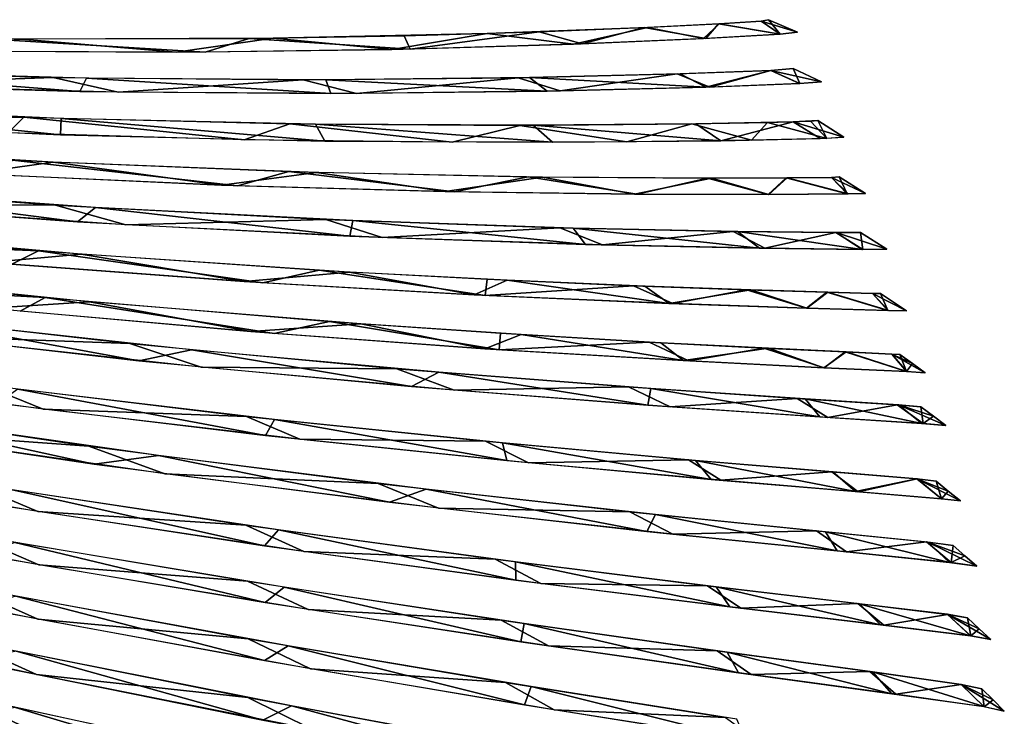
# Model space of a CAD drawing. Units: millimetres. Extents: x -482 to 139, y -1005 to 7.
# Drawn here: x 44 to 133, y -172 to -110 of the extents above; entities that cross this region are included whole.
import ezdxf

# ---------------------------------------------------------------- set-up
doc = ezdxf.new("R2010")
doc.units = ezdxf.units.MM
doc.header["$LTSCALE"] = 65.185185
for name, color, linetype in [('168', 7, 'CONTINUOUS'), ('169', 7, 'CONTINUOUS'), ('170', 7, 'CONTINUOUS'), ('171', 7, 'CONTINUOUS'), ('172', 7, 'CONTINUOUS'), ('270', 7, 'CONTINUOUS'), ('271', 7, 'CONTINUOUS'), ('272', 7, 'CONTINUOUS'), ('273', 7, 'CONTINUOUS'), ('274', 7, 'CONTINUOUS'), ('275', 7, 'CONTINUOUS'), ('276', 7, 'CONTINUOUS'), ('277', 7, 'CONTINUOUS'), ('278', 7, 'CONTINUOUS'), ('279', 7, 'CONTINUOUS'), ('280', 7, 'CONTINUOUS'), ('303', 7, 'CONTINUOUS'), ('304', 7, 'CONTINUOUS'), ('305', 7, 'CONTINUOUS'), ('306', 7, 'CONTINUOUS'), ('307', 7, 'CONTINUOUS'), ('308', 7, 'CONTINUOUS'), ('309', 7, 'CONTINUOUS'), ('310', 7, 'CONTINUOUS'), ('311', 7, 'CONTINUOUS'), ('312', 7, 'CONTINUOUS'), ('313', 7, 'CONTINUOUS'), ('82', 7, 'CONTINUOUS'), ('83', 7, 'CONTINUOUS'), ('84', 7, 'CONTINUOUS'), ('85', 7, 'CONTINUOUS'), ('86', 7, 'CONTINUOUS')]:
    doc.layers.add(name, color=color, linetype=linetype)

msp = doc.modelspace()

# ---------------------------------------------------------------- linework, layer by layer
at = {"layer": '168', "linetype": 'CONTINUOUS'}
msp.add_3dface([(46.004, -176.814, -180.443), (18.908, -170.107, -192.739), (39.964, -177.168, -186.779), (46.004, -176.814, -180.443)], dxfattribs=at)
at = {"layer": '169', "linetype": 'CONTINUOUS'}
for points in [[(65.817, -177.817, -166.817), (43.869, -171.27, -178.393), (39.244, -171.993, -183.886), (65.817, -177.817, -166.817)], [(68.78, -176.639, -161.162), (43.869, -171.27, -178.393), (65.817, -177.817, -166.817), (68.78, -176.639, -161.162)]]:
    msp.add_3dface(points, dxfattribs=at)
at = {"layer": '170', "linetype": 'CONTINUOUS'}
for points in [[(66.063, -172.387, -163.504), (43.939, -166.222, -175.067), (39.891, -167.098, -180.28), (66.063, -172.387, -163.504)], [(68.626, -171.129, -158.137), (43.939, -166.222, -175.067), (66.063, -172.387, -163.504), (68.626, -171.129, -158.137)], [(89.763, -176.823, -140.37), (68.626, -171.129, -158.137), (66.063, -172.387, -163.504), (89.763, -176.823, -140.37)], [(90.683, -175.21, -135.571), (68.626, -171.129, -158.137), (89.763, -176.823, -140.37), (90.683, -175.21, -135.571)]]:
    msp.add_3dface(points, dxfattribs=at)
at = {"layer": '171', "linetype": 'CONTINUOUS'}
for points in [[(66.193, -167.066, -160.215), (43.898, -161.283, -171.754), (40.42, -162.289, -176.694), (66.193, -167.066, -160.215)], [(68.319, -165.735, -155.165), (43.898, -161.283, -171.754), (66.193, -167.066, -160.215), (68.319, -165.735, -155.165)], [(89.515, -171.032, -137.517), (68.319, -165.735, -155.165), (66.193, -167.066, -160.215), (89.515, -171.032, -137.517)], [(90.112, -169.398, -133.046), (68.319, -165.735, -155.165), (89.515, -171.032, -137.517), (90.112, -169.398, -133.046)], [(109.372, -174.195, -108.375), (90.112, -169.398, -133.046), (89.515, -171.032, -137.517), (109.372, -174.195, -108.375)], [(108.564, -172.316, -105.198), (90.112, -169.398, -133.046), (109.372, -174.195, -108.375), (108.564, -172.316, -105.198)]]:
    msp.add_3dface(points, dxfattribs=at)
at = {"layer": '172', "linetype": 'CONTINUOUS'}
for points in [[(66.258, -161.862, -156.913), (43.811, -156.465, -168.423), (40.897, -157.581, -173.096), (66.258, -161.862, -156.913)], [(67.955, -160.473, -152.17), (43.811, -156.465, -168.423), (66.258, -161.862, -156.913), (67.955, -160.473, -152.17)], [(89.189, -165.377, -134.647), (67.955, -160.473, -152.17), (66.258, -161.862, -156.913), (89.189, -165.377, -134.647)], [(89.473, -163.732, -130.492), (67.955, -160.473, -152.17), (89.189, -165.377, -134.647), (89.473, -163.732, -130.492)], [(108.701, -168.148, -106.088), (89.473, -163.732, -130.492), (89.189, -165.377, -134.647), (108.701, -168.148, -106.088)], [(107.695, -166.303, -103.174), (89.473, -163.732, -130.492), (108.701, -168.148, -106.088), (107.695, -166.303, -103.174)], [(120.703, -168.074, -72.726), (107.695, -166.303, -103.174), (122.456, -170.027, -74.277), (120.703, -168.074, -72.726)], [(122.456, -170.027, -74.277), (107.695, -166.303, -103.174), (108.701, -168.148, -106.088), (122.456, -170.027, -74.277)], [(128.664, -169.191, -38.194), (120.703, -168.074, -72.726), (130.685, -171.189, -38.623), (128.664, -169.191, -38.194)], [(130.685, -171.189, -38.623), (120.703, -168.074, -72.726), (122.456, -170.027, -74.277), (130.685, -171.189, -38.623)], [(130.514, -169.582, 0.005), (128.664, -169.191, -38.194), (131.524, -170.584, 0.002), (130.514, -169.582, 0.005)], [(131.524, -170.584, 0.002), (128.664, -169.191, -38.194), (132.535, -171.587, 0), (131.524, -170.584, 0.002)], [(132.535, -171.587, 0), (128.664, -169.191, -38.194), (130.685, -171.189, -38.623), (132.535, -171.587, 0)]]:
    msp.add_3dface(points, dxfattribs=at)
at = {"layer": '270', "linetype": 'CONTINUOUS'}
for points in [[(45.874, -153.702, 167.103), (19.57, -149.285, 178.21), (39.839, -151.152, 167.036), (45.874, -153.702, 167.103)], [(64.537, -154.917, 151.549), (45.874, -153.702, 167.103), (39.839, -151.152, 167.036), (64.537, -154.917, 151.549)], [(69.726, -157.273, 150.774), (45.874, -153.702, 167.103), (64.537, -154.917, 151.549), (69.726, -157.273, 150.774)], [(86.881, -157.97, 130.155), (69.726, -157.273, 150.774), (64.537, -154.917, 151.549), (86.881, -157.97, 130.155)], [(90.99, -160.142, 129.103), (69.726, -157.273, 150.774), (86.881, -157.97, 130.155), (90.99, -160.142, 129.103)], [(105.931, -160.347, 102.613), (90.99, -160.142, 129.103), (86.881, -157.97, 130.155), (105.931, -160.347, 102.613)], [(108.92, -162.369, 101.98), (90.99, -160.142, 129.103), (105.931, -160.347, 102.613), (108.92, -162.369, 101.98)], [(119.39, -161.943, 71.82), (108.92, -162.369, 101.98), (105.931, -160.347, 102.613), (119.39, -161.943, 71.82)], [(121.719, -163.889, 71.785), (108.92, -162.369, 101.98), (119.39, -161.943, 71.82), (121.719, -163.889, 71.785)], [(127.428, -162.916, 37.336), (121.719, -163.889, 71.785), (119.39, -161.943, 71.82), (127.428, -162.916, 37.336)], [(129.522, -164.841, 37.638), (121.719, -163.889, 71.785), (127.428, -162.916, 37.336), (129.522, -164.841, 37.638)], [(129.237, -163.24, -0.005), (129.522, -164.841, 37.638), (127.428, -162.916, 37.336), (129.237, -163.24, -0.005)], [(130.275, -164.205, -0.002), (129.522, -164.841, 37.638), (129.237, -163.24, -0.005), (130.275, -164.205, -0.002)], [(131.312, -165.171, 0), (129.522, -164.841, 37.638), (130.275, -164.205, -0.002), (131.312, -165.171, 0)]]:
    msp.add_3dface(points, dxfattribs=at)
at = {"layer": '271', "linetype": 'CONTINUOUS'}
for points in [[(50.462, -147.846, 157.843), (29.678, -146.347, 171.235), (21.806, -143.592, 170.846), (50.462, -147.846, 157.843)], [(57.253, -150.318, 156.847), (29.678, -146.347, 171.235), (50.462, -147.846, 157.843), (57.253, -150.318, 156.847)], [(76.385, -151.173, 137.908), (57.253, -150.318, 156.847), (50.462, -147.846, 157.843), (76.385, -151.173, 137.908)], [(81.802, -153.394, 136.174), (57.253, -150.318, 156.847), (76.385, -151.173, 137.908), (81.802, -153.394, 136.174)], [(98.953, -153.713, 110.53), (81.802, -153.394, 136.174), (76.385, -151.173, 137.908), (98.953, -153.713, 110.53)], [(102.818, -155.727, 108.969), (81.802, -153.394, 136.174), (98.953, -153.713, 110.53), (102.818, -155.727, 108.969)], [(115.688, -155.43, 77.508), (102.818, -155.727, 108.969), (98.953, -153.713, 110.53), (115.688, -155.43, 77.508)], [(118.393, -157.32, 76.793), (102.818, -155.727, 108.969), (115.688, -155.43, 77.508), (118.393, -157.32, 76.793)], [(125.549, -156.425, 40.607), (118.393, -157.32, 76.793), (115.688, -155.43, 77.508), (125.549, -156.425, 40.607)], [(127.769, -158.272, 40.542), (118.393, -157.32, 76.793), (125.549, -156.425, 40.607), (127.769, -158.272, 40.542)], [(127.941, -156.753, -0.005), (127.769, -158.272, 40.542), (125.549, -156.425, 40.607), (127.941, -156.753, -0.005)], [(129.008, -157.676, -0.002), (127.769, -158.272, 40.542), (127.941, -156.753, -0.005), (129.008, -157.676, -0.002)], [(130.075, -158.6, 0), (127.769, -158.272, 40.542), (129.008, -157.676, -0.002), (130.075, -158.6, 0)]]:
    msp.add_3dface(points, dxfattribs=at)
at = {"layer": '272', "linetype": 'CONTINUOUS'}
for points in [[(46.349, -144.516, 159.987), (20.924, -141.053, 170.717), (40.875, -142.318, 159.564), (46.349, -144.516, 159.987)], [(64.596, -145.172, 144.608), (46.349, -144.516, 159.987), (40.875, -142.318, 159.564), (64.596, -145.172, 144.608)], [(69.378, -147.225, 144.26), (46.349, -144.516, 159.987), (64.596, -145.172, 144.608), (69.378, -147.225, 144.26)], [(86.006, -147.399, 124.059), (69.378, -147.225, 144.26), (64.596, -145.172, 144.608), (86.006, -147.399, 124.059)], [(89.868, -149.322, 123.448), (69.378, -147.225, 144.26), (86.006, -147.399, 124.059), (89.868, -149.322, 123.448)], [(104.209, -149.065, 97.726), (89.868, -149.322, 123.448), (86.006, -147.399, 124.059), (104.209, -149.065, 97.726)], [(107.114, -150.888, 97.457), (89.868, -149.322, 123.448), (104.209, -149.065, 97.726), (107.114, -150.888, 97.457)], [(117.06, -150.144, 68.322), (107.114, -150.888, 97.457), (104.209, -149.065, 97.726), (117.06, -150.144, 68.322)], [(119.418, -151.92, 68.535), (107.114, -150.888, 97.457), (117.06, -150.144, 68.322), (119.418, -151.92, 68.535)], [(124.71, -150.781, 35.473), (119.418, -151.92, 68.535), (117.06, -150.144, 68.322), (124.71, -150.781, 35.473)], [(126.896, -152.548, 35.895), (119.418, -151.92, 68.535), (124.71, -150.781, 35.473), (126.896, -152.548, 35.895)], [(126.416, -150.98, -0.005), (126.896, -152.548, 35.895), (124.71, -150.781, 35.473), (126.416, -150.98, -0.005)], [(127.507, -151.867, -0.002), (126.896, -152.548, 35.895), (126.416, -150.98, -0.005), (127.507, -151.867, -0.002)], [(128.599, -152.754, 0), (126.896, -152.548, 35.895), (127.507, -151.867, -0.002), (128.599, -152.754, 0)]]:
    msp.add_3dface(points, dxfattribs=at)
at = {"layer": '273', "linetype": 'CONTINUOUS'}
for points in [[(54.125, -138.643, 148.655), (34.866, -137.944, 162.163), (27.38, -135.6, 161.858), (54.125, -138.643, 148.655)], [(60.534, -140.751, 147.766), (34.866, -137.944, 162.163), (54.125, -138.643, 148.655), (60.534, -140.751, 147.766)], [(78.063, -140.898, 129.25), (60.534, -140.751, 147.766), (54.125, -138.643, 148.655), (78.063, -140.898, 129.25)], [(83.207, -142.818, 127.75), (60.534, -140.751, 147.766), (78.063, -140.898, 129.25), (83.207, -142.818, 127.75)], [(98.827, -142.53, 103.052), (83.207, -142.818, 127.75), (78.063, -140.898, 129.25), (98.827, -142.53, 103.052)], [(102.584, -144.309, 101.733), (83.207, -142.818, 127.75), (98.827, -142.53, 103.052), (102.584, -144.309, 101.733)], [(113.96, -143.561, 72.241), (102.584, -144.309, 101.733), (98.827, -142.53, 103.052), (113.96, -143.561, 72.241)], [(116.709, -145.264, 71.66), (102.584, -144.309, 101.733), (113.96, -143.561, 72.241), (116.709, -145.264, 71.66)], [(122.932, -144.136, 37.713), (116.709, -145.264, 71.66), (113.96, -143.561, 72.241), (122.932, -144.136, 37.713)], [(125.249, -145.815, 37.716), (116.709, -145.264, 71.66), (122.932, -144.136, 37.713), (125.249, -145.815, 37.716)], [(125.054, -144.309, -0.005), (125.249, -145.815, 37.716), (122.932, -144.136, 37.713), (125.054, -144.309, -0.005)], [(126.176, -145.148, -0.002), (125.249, -145.815, 37.716), (125.054, -144.309, -0.005), (126.176, -145.148, -0.002)], [(127.299, -145.989, 0), (125.249, -145.815, 37.716), (126.176, -145.148, -0.002), (127.299, -145.989, 0)]]:
    msp.add_3dface(points, dxfattribs=at)
at = {"layer": '274', "linetype": 'CONTINUOUS'}
for points in [[(46.542, -134.525, 149.482), (19.099, -133.027, 164.071), (18.221, -131.524, 161.091), (46.542, -134.525, 149.482)], [(44.293, -135.739, 154.039), (19.099, -133.027, 164.071), (46.542, -134.525, 149.482), (44.293, -135.739, 154.039)], [(67.056, -137.744, 139.068), (44.293, -135.739, 154.039), (46.542, -134.525, 149.482), (67.056, -137.744, 139.068)], [(72.041, -136.671, 131.121), (67.056, -137.744, 139.068), (46.542, -134.525, 149.482), (72.041, -136.671, 131.121)], [(87.228, -139.193, 119.155), (67.056, -137.744, 139.068), (72.041, -136.671, 131.121), (87.228, -139.193, 119.155)], [(87.347, -137.724, 114.839), (87.228, -139.193, 119.155), (72.041, -136.671, 131.121), (87.347, -137.724, 114.839)], [(100.699, -138.512, 95.302), (87.228, -139.193, 119.155), (87.347, -137.724, 114.839), (100.699, -138.512, 95.302)], [(104.25, -140.199, 94.125), (87.228, -139.193, 119.155), (100.699, -138.512, 95.302), (104.25, -140.199, 94.125)], [(110.965, -139.043, 74.031), (104.25, -140.199, 94.125), (100.699, -138.512, 95.302), (110.965, -139.043, 74.031)], [(116.384, -140.811, 66.219), (104.25, -140.199, 94.125), (110.965, -139.043, 74.031), (116.384, -140.811, 66.219)], [(118.269, -139.389, 51.012), (116.384, -140.811, 66.219), (110.965, -139.043, 74.031), (118.269, -139.389, 51.012)], [(123.76, -141.158, 34.697), (116.384, -140.811, 66.219), (118.269, -139.389, 51.012), (123.76, -141.158, 34.697)], [(122.457, -139.584, 26.143), (123.76, -141.158, 34.697), (118.269, -139.389, 51.012), (122.457, -139.584, 26.143)], [(123.174, -139.63, -0.005), (123.76, -141.158, 34.697), (122.457, -139.584, 26.143), (123.174, -139.63, -0.005)], [(124.313, -140.443, -0.002), (123.76, -141.158, 34.697), (123.174, -139.63, -0.005), (124.313, -140.443, -0.002)], [(125.452, -141.256, 0), (123.76, -141.158, 34.697), (124.313, -140.443, -0.002), (125.452, -141.256, 0)]]:
    msp.add_3dface(points, dxfattribs=at)
at = {"layer": '275', "linetype": 'CONTINUOUS'}
for points in [[(45.937, -130.333, 146.218), (18.583, -129.207, 160.593), (17.985, -127.775, 157.515), (45.937, -130.333, 146.218)], [(43.537, -131.536, 150.862), (18.583, -129.207, 160.593), (45.937, -130.333, 146.218), (43.537, -131.536, 150.862)], [(66.063, -133.191, 136.242), (43.537, -131.536, 150.862), (45.937, -130.333, 146.218), (66.063, -133.191, 136.242)], [(71.091, -132.077, 128.27), (66.063, -133.191, 136.242), (45.937, -130.333, 146.218), (71.091, -132.077, 128.27)], [(85.99, -134.322, 116.77), (66.063, -133.191, 136.242), (71.091, -132.077, 128.27), (85.99, -134.322, 116.77)], [(86.161, -132.885, 112.356), (85.99, -134.322, 116.77), (71.091, -132.077, 128.27), (86.161, -132.885, 112.356)], [(99.299, -133.455, 93.265), (85.99, -134.322, 116.77), (86.161, -132.885, 112.356), (99.299, -133.455, 93.265)], [(102.804, -135.054, 92.264), (85.99, -134.322, 116.77), (99.299, -133.455, 93.265), (102.804, -135.054, 92.264)], [(109.415, -133.815, 72.438), (102.804, -135.054, 92.264), (99.299, -133.455, 93.265), (109.415, -133.815, 72.438)], [(114.797, -135.463, 64.9), (102.804, -135.054, 92.264), (109.415, -133.815, 72.438), (114.797, -135.463, 64.9)], [(116.609, -134.034, 49.897), (114.797, -135.463, 64.9), (109.415, -133.815, 72.438), (116.609, -134.034, 49.897)], [(122.082, -135.674, 34.003), (114.797, -135.463, 64.9), (116.609, -134.034, 49.897), (122.082, -135.674, 34.003)], [(120.73, -134.145, 25.569), (122.082, -135.674, 34.003), (116.609, -134.034, 49.897), (120.73, -134.145, 25.569)], [(121.435, -134.161, -0.005), (122.082, -135.674, 34.003), (120.73, -134.145, 25.569), (121.435, -134.161, -0.005)], [(123.755, -135.72, 0), (122.082, -135.674, 34.003), (121.435, -134.161, -0.005), (123.755, -135.72, 0)]]:
    msp.add_3dface(points, dxfattribs=at)
at = {"layer": '276', "linetype": 'CONTINUOUS'}
for points in [[(47.468, -126.235, 141.757), (27.586, -126.168, 154.16), (20.771, -124.237, 153.092), (47.468, -126.235, 141.757)], [(53.763, -128.005, 141.42), (27.586, -126.168, 154.16), (47.468, -126.235, 141.757), (53.763, -128.005, 141.42)], [(71.703, -127.522, 123.971), (53.763, -128.005, 141.42), (47.468, -126.235, 141.757), (71.703, -127.522, 123.971)], [(76.755, -129.146, 122.989), (53.763, -128.005, 141.42), (71.703, -127.522, 123.971), (76.755, -129.146, 122.989)], [(92.683, -128.257, 99.462), (76.755, -129.146, 122.989), (71.703, -127.522, 123.971), (92.683, -128.257, 99.462)], [(96.509, -129.795, 98.435), (76.755, -129.146, 122.989), (92.683, -128.257, 99.462), (96.509, -129.795, 98.435)], [(108.228, -128.59, 69.828), (96.509, -129.795, 98.435), (92.683, -128.257, 99.462), (108.228, -128.59, 69.828)], [(111.064, -130.092, 69.425), (96.509, -129.795, 98.435), (108.228, -128.59, 69.828), (111.064, -130.092, 69.425)], [(117.438, -128.703, 36.443), (111.064, -130.092, 69.425), (108.228, -128.59, 69.828), (117.438, -128.703, 36.443)], [(119.855, -130.199, 36.555), (111.064, -130.092, 69.425), (117.438, -128.703, 36.443), (119.855, -130.199, 36.555)], [(119.652, -128.697, -0.005), (119.855, -130.199, 36.555), (117.438, -128.703, 36.443), (119.652, -128.697, -0.005)], [(122.007, -130.197, 0), (119.855, -130.199, 36.555), (119.652, -128.697, -0.005), (122.007, -130.197, 0)]]:
    msp.add_3dface(points, dxfattribs=at)
at = {"layer": '277', "linetype": 'CONTINUOUS'}
for points in [[(63.772, -124.5, 130.642), (41.694, -123.507, 144.552), (43.612, -122.213, 140.206), (63.772, -124.5, 130.642)], [(68.369, -123.23, 123.14), (63.772, -124.5, 130.642), (43.612, -122.213, 140.206), (68.369, -123.23, 123.14)], [(83.228, -125.036, 112.046), (63.772, -124.5, 130.642), (68.369, -123.23, 123.14), (83.228, -125.036, 112.046)], [(89.827, -123.697, 99.215), (83.228, -125.036, 112.046), (68.369, -123.23, 123.14), (89.827, -123.697, 99.215)], [(99.617, -125.255, 88.617), (83.228, -125.036, 112.046), (89.827, -123.697, 99.215), (99.617, -125.255, 88.617)], [(105.911, -123.809, 69.715), (99.617, -125.255, 88.617), (89.827, -123.697, 99.215), (105.911, -123.809, 69.715)], [(111.352, -125.282, 62.296), (99.617, -125.255, 88.617), (105.911, -123.809, 69.715), (111.352, -125.282, 62.296)], [(112.984, -123.788, 48.005), (111.352, -125.282, 62.296), (105.911, -123.809, 69.715), (112.984, -123.788, 48.005)], [(118.458, -125.237, 32.631), (111.352, -125.282, 62.296), (112.984, -123.788, 48.005), (118.458, -125.237, 32.631)], [(117.03, -123.747, 24.608), (118.458, -125.237, 32.631), (112.984, -123.788, 48.005), (117.03, -123.747, 24.608)], [(117.734, -123.704, -0.005), (118.458, -125.237, 32.631), (117.03, -123.747, 24.608), (117.734, -123.704, -0.005)], [(120.096, -125.184, 0), (118.458, -125.237, 32.631), (117.734, -123.704, -0.005), (120.096, -125.184, 0)]]:
    msp.add_3dface(points, dxfattribs=at)
at = {"layer": '278', "linetype": 'CONTINUOUS'}
for points in [[(44.613, -118.342, 136.042), (19.74, -118.601, 149.312), (18.1, -117.059, 146.544), (44.613, -118.342, 136.042)], [(43.218, -119.76, 140.118), (19.74, -118.601, 149.312), (44.613, -118.342, 136.042), (43.218, -119.76, 140.118)], [(64.378, -120.378, 126.379), (43.218, -119.76, 140.118), (44.613, -118.342, 136.042), (64.378, -120.378, 126.379)], [(68.464, -118.953, 119.255), (64.378, -120.378, 126.379), (44.613, -118.342, 136.042), (68.464, -118.953, 119.255)], [(83.023, -120.601, 108.179), (64.378, -120.378, 126.379), (68.464, -118.953, 119.255), (83.023, -120.601, 108.179)], [(89.105, -119.085, 95.909), (83.023, -120.601, 108.179), (68.464, -118.953, 119.255), (89.105, -119.085, 95.909)], [(98.688, -120.566, 85.398), (83.023, -120.601, 108.179), (89.105, -119.085, 95.909), (98.688, -120.566, 85.398)], [(104.524, -118.951, 67.301), (98.688, -120.566, 85.398), (89.105, -119.085, 95.909), (104.524, -118.951, 67.301)], [(109.863, -120.413, 59.953), (98.688, -120.566, 85.398), (104.524, -118.951, 67.301), (109.863, -120.413, 59.953)], [(111.291, -118.819, 46.308), (109.863, -120.413, 59.953), (104.524, -118.951, 67.301), (111.291, -118.819, 46.308)], [(116.611, -120.252, 31.346), (109.863, -120.413, 59.953), (111.291, -118.819, 46.308), (116.611, -120.252, 31.346)], [(115.153, -118.707, 23.716), (116.611, -120.252, 31.346), (111.291, -118.819, 46.308), (115.153, -118.707, 23.716)], [(115.813, -118.637, -0.004), (116.611, -120.252, 31.346), (115.153, -118.707, 23.716), (115.813, -118.637, -0.004)], [(118.146, -120.155, 0), (116.611, -120.252, 31.346), (115.813, -118.637, -0.004), (118.146, -120.155, 0)]]:
    msp.add_3dface(points, dxfattribs=at)
at = {"layer": '279', "linetype": 'CONTINUOUS'}
for points in [[(47.236, -114.801, 130.697), (28.696, -115.464, 142.79), (22.404, -114.034, 141.508), (47.236, -114.801, 130.697)], [(103.198, -114.472, 63.956), (92.707, -116, 90.644), (88.955, -114.822, 91.275), (103.198, -114.472, 63.956)], [(106.127, -115.651, 63.793), (92.707, -116, 90.644), (103.198, -114.472, 63.956), (106.127, -115.651, 63.793)], [(111.603, -114.153, 33.304), (106.127, -115.651, 63.793), (103.198, -114.472, 63.956), (111.603, -114.153, 33.304)], [(114.19, -115.339, 33.497), (106.127, -115.651, 63.793), (111.603, -114.153, 33.304), (114.19, -115.339, 33.497)], [(113.602, -113.986, -0.005), (114.19, -115.339, 33.497), (111.603, -114.153, 33.304), (113.602, -113.986, -0.005)], [(116.139, -115.177, 0), (114.19, -115.339, 33.497), (113.602, -113.986, -0.005), (116.139, -115.177, 0)], [(53.075, -116.103, 130.737), (28.696, -115.464, 142.79), (47.236, -114.801, 130.697), (53.075, -116.103, 130.737)], [(69.667, -115.005, 114.006), (53.075, -116.103, 130.737), (47.236, -114.801, 130.697), (69.667, -115.005, 114.006)], [(74.447, -116.219, 113.459), (53.075, -116.103, 130.737), (69.667, -115.005, 114.006), (74.447, -116.219, 113.459)], [(88.955, -114.822, 91.275), (74.447, -116.219, 113.459), (69.667, -115.005, 114.006), (88.955, -114.822, 91.275)], [(92.707, -116, 90.644), (74.447, -116.219, 113.459), (88.955, -114.822, 91.275), (92.707, -116, 90.644)]]:
    msp.add_3dface(points, dxfattribs=at)
at = {"layer": '280', "linetype": 'CONTINUOUS'}
for points in [[(100.235, -110.316, 64.744), (94.689, -111.771, 82.336), (90.832, -110.696, 83.369), (100.235, -110.316, 64.744)], [(105.771, -111.287, 57.787), (94.689, -111.771, 82.336), (100.235, -110.316, 64.744), (105.771, -111.287, 57.787)], [(106.918, -109.979, 44.544), (105.771, -111.287, 57.787), (100.235, -110.316, 64.744), (106.918, -109.979, 44.544)], [(112.445, -110.908, 30.223), (105.771, -111.287, 57.787), (106.918, -109.979, 44.544), (112.445, -110.908, 30.223)], [(110.73, -109.734, 22.83), (112.445, -110.908, 30.223), (106.918, -109.979, 44.544), (110.73, -109.734, 22.83)], [(111.399, -109.613, -0.005), (112.445, -110.908, 30.223), (110.73, -109.734, 22.83), (111.399, -109.613, -0.005)], [(113.979, -110.724, 0), (112.445, -110.908, 30.223), (111.399, -109.613, -0.005), (113.979, -110.724, 0)], [(78.735, -111.057, 100.237), (79.261, -112.241, 104.09), (64.826, -111.306, 114.289), (78.735, -111.057, 100.237)], [(90.832, -110.696, 83.369), (79.261, -112.241, 104.09), (78.735, -111.057, 100.237), (90.832, -110.696, 83.369)], [(94.689, -111.771, 82.336), (79.261, -112.241, 104.09), (90.832, -110.696, 83.369), (94.689, -111.771, 82.336)], [(60.876, -112.521, 121.395), (39.929, -112.457, 134.332), (41.286, -111.318, 130.14), (60.876, -112.521, 121.395)], [(64.826, -111.306, 114.289), (60.876, -112.521, 121.395), (41.286, -111.318, 130.14), (64.826, -111.306, 114.289)], [(79.261, -112.241, 104.09), (60.876, -112.521, 121.395), (64.826, -111.306, 114.289), (79.261, -112.241, 104.09)]]:
    msp.add_3dface(points, dxfattribs=at)
at = {"layer": '303', "linetype": 'CONTINUOUS'}
for points in [[(66.191, -156.768, -153.65), (43.576, -151.75, -165.13), (41.236, -152.961, -169.531), (66.191, -156.768, -153.65)], [(67.455, -155.334, -149.218), (43.576, -151.75, -165.13), (66.191, -156.768, -153.65), (67.455, -155.334, -149.218)], [(88.739, -159.851, -131.819), (67.455, -155.334, -149.218), (66.191, -156.768, -153.65), (88.739, -159.851, -131.819)], [(88.706, -158.205, -127.983), (67.455, -155.334, -149.218), (88.739, -159.851, -131.819), (88.706, -158.205, -127.983)], [(106.707, -160.441, -101.195), (88.706, -158.205, -127.983), (107.914, -162.248, -103.838), (106.707, -160.441, -101.195)], [(107.914, -162.248, -103.838), (88.706, -158.205, -127.983), (88.739, -159.851, -131.819), (107.914, -162.248, -103.838)], [(119.553, -161.962, -71.327), (106.707, -160.441, -101.195), (121.429, -163.855, -72.671), (119.553, -161.962, -71.327)], [(121.429, -163.855, -72.671), (106.707, -160.441, -101.195), (107.914, -162.248, -103.838), (121.429, -163.855, -72.671)], [(127.411, -162.914, -37.457), (119.553, -161.962, -71.327), (129.504, -164.838, -37.768), (127.411, -162.914, -37.457)], [(129.504, -164.838, -37.768), (119.553, -161.962, -71.327), (121.429, -163.855, -72.671), (129.504, -164.838, -37.768)], [(129.237, -163.24, 0.005), (127.411, -162.914, -37.457), (130.275, -164.205, 0.002), (129.237, -163.24, 0.005)], [(130.275, -164.205, 0.002), (127.411, -162.914, -37.457), (131.312, -165.171, 0), (130.275, -164.205, 0.002)], [(131.312, -165.171, 0), (127.411, -162.914, -37.457), (129.504, -164.838, -37.768), (131.312, -165.171, 0)]]:
    msp.add_3dface(points, dxfattribs=at)
at = {"layer": '304', "linetype": 'CONTINUOUS'}
for points in [[(50.926, -149.457, -160.856), (29.7, -144.828, -168.045), (21.667, -145.083, -174.054), (50.926, -149.457, -160.856)], [(56.681, -148.688, -153.883), (29.7, -144.828, -168.045), (50.926, -149.457, -160.856), (56.681, -148.688, -153.883)], [(77.415, -152.874, -140.562), (56.681, -148.688, -153.883), (50.926, -149.457, -160.856), (77.415, -152.874, -140.562)], [(80.693, -151.682, -133.585), (56.681, -148.688, -153.883), (77.415, -152.874, -140.562), (80.693, -151.682, -133.585)], [(100.471, -155.478, -112.666), (80.693, -151.682, -133.585), (77.415, -152.874, -140.562), (100.471, -155.478, -112.666)], [(101.257, -153.957, -106.892), (80.693, -151.682, -133.585), (100.471, -155.478, -112.666), (101.257, -153.957, -106.892)], [(117.563, -157.236, -79.01), (101.257, -153.957, -106.892), (100.471, -155.478, -112.666), (117.563, -157.236, -79.01)], [(116.503, -155.511, -75.327), (101.257, -153.957, -106.892), (117.563, -157.236, -79.01), (116.503, -155.511, -75.327)], [(125.683, -156.439, -39.772), (116.503, -155.511, -75.327), (127.633, -158.258, -41.39), (125.683, -156.439, -39.772)], [(127.633, -158.258, -41.39), (116.503, -155.511, -75.327), (117.563, -157.236, -79.01), (127.633, -158.258, -41.39)], [(127.941, -156.753, 0.005), (125.683, -156.439, -39.772), (129.008, -157.676, 0.002), (127.941, -156.753, 0.005)], [(129.008, -157.676, 0.002), (125.683, -156.439, -39.772), (130.075, -158.6, 0), (129.008, -157.676, 0.002)], [(130.075, -158.6, 0), (125.683, -156.439, -39.772), (127.633, -158.258, -41.39), (130.075, -158.6, 0)]]:
    msp.add_3dface(points, dxfattribs=at)
at = {"layer": '305', "linetype": 'CONTINUOUS'}
for points in [[(66.281, -146.884, -146.779), (44.075, -142.728, -157.925), (42.282, -143.997, -162.122), (66.281, -146.884, -146.779)], [(67.099, -145.449, -142.606), (44.075, -142.728, -157.925), (66.281, -146.884, -146.779), (67.099, -145.449, -142.606)], [(87.919, -149.134, -125.797), (67.099, -145.449, -142.606), (66.281, -146.884, -146.779), (87.919, -149.134, -125.797)], [(87.547, -147.548, -122.227), (67.099, -145.449, -142.606), (87.919, -149.134, -125.797), (87.547, -147.548, -122.227)], [(104.834, -149.119, -96.586), (87.547, -147.548, -122.227), (106.265, -150.815, -99.022), (104.834, -149.119, -96.586)], [(106.265, -150.815, -99.022), (87.547, -147.548, -122.227), (87.919, -149.134, -125.797), (106.265, -150.815, -99.022)], [(117.164, -150.153, -68.009), (104.834, -149.119, -96.586), (119.193, -151.902, -69.221), (117.164, -150.153, -68.009)], [(119.193, -151.902, -69.221), (104.834, -149.119, -96.586), (106.265, -150.815, -99.022), (119.193, -151.902, -69.221)], [(124.682, -150.778, -35.674), (117.164, -150.153, -68.009), (119.193, -151.902, -69.221), (124.682, -150.778, -35.674)], [(126.891, -152.547, -35.93), (124.682, -150.778, -35.674), (119.193, -151.902, -69.221), (126.891, -152.547, -35.93)], [(126.416, -150.98, 0.005), (124.682, -150.778, -35.674), (127.507, -151.867, 0.002), (126.416, -150.98, 0.005)], [(127.507, -151.867, 0.002), (124.682, -150.778, -35.674), (128.599, -152.754, 0), (127.507, -151.867, 0.002)], [(128.599, -152.754, 0), (124.682, -150.778, -35.674), (126.891, -152.547, -35.93), (128.599, -152.754, 0)]]:
    msp.add_3dface(points, dxfattribs=at)
at = {"layer": '306', "linetype": 'CONTINUOUS'}
for points in [[(54.929, -140.182, -151.55), (34.503, -136.467, -159.055), (27.637, -137.058, -165), (54.929, -140.182, -151.55)], [(59.643, -139.201, -144.924), (34.503, -136.467, -159.055), (54.929, -140.182, -151.55), (59.643, -139.201, -144.924)], [(79.367, -142.493, -131.761), (59.643, -139.201, -144.924), (54.929, -140.182, -151.55), (79.367, -142.493, -131.761)], [(81.839, -141.216, -125.301), (59.643, -139.201, -144.924), (79.367, -142.493, -131.761), (81.839, -141.216, -125.301)], [(100.557, -144.164, -105.042), (81.839, -141.216, -125.301), (79.367, -142.493, -131.761), (100.557, -144.164, -105.042)], [(100.826, -142.673, -99.786), (81.839, -141.216, -125.301), (100.557, -144.164, -105.042), (100.826, -142.673, -99.786)], [(115.989, -145.217, -73.639), (100.826, -142.673, -99.786), (100.557, -144.164, -105.042), (115.989, -145.217, -73.639)], [(114.671, -143.607, -70.288), (100.826, -142.673, -99.786), (115.989, -145.217, -73.639), (114.671, -143.607, -70.288)], [(123.043, -144.144, -36.999), (114.671, -143.607, -70.288), (125.136, -145.807, -38.441), (123.043, -144.144, -36.999)], [(125.136, -145.807, -38.441), (114.671, -143.607, -70.288), (115.989, -145.217, -73.639), (125.136, -145.807, -38.441)], [(125.054, -144.309, 0.005), (123.043, -144.144, -36.999), (126.176, -145.148, 0.002), (125.054, -144.309, 0.005)], [(126.176, -145.148, 0.002), (123.043, -144.144, -36.999), (127.299, -145.989, 0), (126.176, -145.148, 0.002)], [(127.299, -145.989, 0), (123.043, -144.144, -36.999), (125.136, -145.807, -38.441), (127.299, -145.989, 0)]]:
    msp.add_3dface(points, dxfattribs=at)
at = {"layer": '307', "linetype": 'CONTINUOUS'}
for points in [[(50.501, -134.892, -147.195), (22.821, -132.058, -159.725), (41.652, -135.479, -155.382), (50.501, -134.892, -147.195)], [(64.963, -137.577, -140.731), (50.501, -134.892, -147.195), (41.652, -135.479, -155.382), (64.963, -137.577, -140.731)], [(74.841, -136.876, -128.502), (50.501, -134.892, -147.195), (64.963, -137.577, -140.731), (74.841, -136.876, -128.502)], [(85.966, -139.111, -120.647), (74.841, -136.876, -128.502), (64.963, -137.577, -140.731), (85.966, -139.111, -120.647)], [(89.223, -137.842, -112.461), (74.841, -136.876, -128.502), (85.966, -139.111, -120.647), (89.223, -137.842, -112.461)], [(103.775, -140.173, -94.986), (89.223, -137.842, -112.461), (85.966, -139.111, -120.647), (103.775, -140.173, -94.986)], [(101.737, -138.568, -93.474), (89.223, -137.842, -112.461), (103.775, -140.173, -94.986), (101.737, -138.568, -93.474)], [(111.391, -139.064, -72.949), (101.737, -138.568, -93.474), (103.775, -140.173, -94.986), (111.391, -139.064, -72.949)], [(116.344, -140.81, -66.337), (111.391, -139.064, -72.949), (103.775, -140.173, -94.986), (116.344, -140.81, -66.337)], [(118.364, -139.393, -50.615), (111.391, -139.064, -72.949), (116.344, -140.81, -66.337), (118.364, -139.393, -50.615)], [(123.803, -141.16, -34.395), (118.364, -139.393, -50.615), (116.344, -140.81, -66.337), (123.803, -141.16, -34.395)], [(122.457, -139.584, -26.146), (118.364, -139.393, -50.615), (123.803, -141.16, -34.395), (122.457, -139.584, -26.146)], [(123.174, -139.63, 0.005), (122.457, -139.584, -26.146), (124.313, -140.443, 0.002), (123.174, -139.63, 0.005)], [(124.313, -140.443, 0.002), (122.457, -139.584, -26.146), (125.452, -141.256, 0), (124.313, -140.443, 0.002)], [(125.452, -141.256, 0), (122.457, -139.584, -26.146), (123.803, -141.16, -34.395), (125.452, -141.256, 0)]]:
    msp.add_3dface(points, dxfattribs=at)
at = {"layer": '308', "linetype": 'CONTINUOUS'}
for points in [[(49.755, -130.631, -144.038), (22.379, -128.222, -156.238), (41.471, -131.363, -151.9), (49.755, -130.631, -144.038)], [(64.379, -133.081, -137.569), (49.755, -130.631, -144.038), (41.471, -131.363, -151.9), (64.379, -133.081, -137.569)], [(73.781, -132.234, -125.774), (49.755, -130.631, -144.038), (64.379, -133.081, -137.569), (73.781, -132.234, -125.774)], [(85.005, -134.273, -117.926), (73.781, -132.234, -125.774), (64.379, -133.081, -137.569), (85.005, -134.273, -117.926)], [(87.962, -132.97, -110.089), (73.781, -132.234, -125.774), (85.005, -134.273, -117.926), (87.962, -132.97, -110.089)], [(102.483, -135.042, -92.842), (87.962, -132.97, -110.089), (85.005, -134.273, -117.926), (102.483, -135.042, -92.842)], [(100.298, -133.493, -91.516), (87.962, -132.97, -110.089), (102.483, -135.042, -92.842), (100.298, -133.493, -91.516)], [(109.822, -133.828, -71.408), (100.298, -133.493, -91.516), (102.483, -135.042, -92.842), (109.822, -133.828, -71.408)], [(114.83, -135.464, -64.803), (109.822, -133.828, -71.408), (102.483, -135.042, -92.842), (114.83, -135.464, -64.803)], [(116.698, -134.036, -49.531), (109.822, -133.828, -71.408), (114.83, -135.464, -64.803), (116.698, -134.036, -49.531)], [(122.142, -135.676, -33.579), (116.698, -134.036, -49.531), (114.83, -135.464, -64.803), (122.142, -135.676, -33.579)], [(120.728, -134.145, -25.582), (116.698, -134.036, -49.531), (122.142, -135.676, -33.579), (120.728, -134.145, -25.582)], [(121.435, -134.161, 0.005), (120.728, -134.145, -25.582), (123.755, -135.72, 0), (121.435, -134.161, 0.005)], [(123.755, -135.72, 0), (120.728, -134.145, -25.582), (122.142, -135.676, -33.579), (123.755, -135.72, 0)]]:
    msp.add_3dface(points, dxfattribs=at)
at = {"layer": '309', "linetype": 'CONTINUOUS'}
for points in [[(49.418, -127.741, -144.06), (24.802, -124.579, -151.836), (22.459, -125.738, -155.847), (49.418, -127.741, -144.06)], [(51.056, -126.456, -139.64), (24.802, -124.579, -151.836), (49.418, -127.741, -144.06), (51.056, -126.456, -139.64)], [(73.839, -129.025, -125.81), (51.056, -126.456, -139.64), (49.418, -127.741, -144.06), (73.839, -129.025, -125.81)], [(74.13, -127.625, -121.668), (51.056, -126.456, -139.64), (73.839, -129.025, -125.81), (74.13, -127.625, -121.668)], [(94.981, -129.755, -100.773), (74.13, -127.625, -121.668), (73.839, -129.025, -125.81), (94.981, -129.755, -100.773)], [(93.891, -128.289, -97.645), (74.13, -127.625, -121.668), (94.981, -129.755, -100.773), (93.891, -128.289, -97.645)], [(108.613, -128.596, -68.842), (93.891, -128.289, -97.645), (110.577, -130.084, -70.69), (108.613, -128.596, -68.842)], [(110.577, -130.084, -70.69), (93.891, -128.289, -97.645), (94.981, -129.755, -100.773), (110.577, -130.084, -70.69)], [(117.451, -128.703, -36.368), (108.613, -128.596, -68.842), (119.804, -130.198, -36.863), (117.451, -128.703, -36.368)], [(119.804, -130.198, -36.863), (108.613, -128.596, -68.842), (110.577, -130.084, -70.69), (119.804, -130.198, -36.863)], [(119.652, -128.697, 0.005), (117.451, -128.703, -36.368), (122.007, -130.197, 0), (119.652, -128.697, 0.005)], [(122.007, -130.197, 0), (117.451, -128.703, -36.368), (119.804, -130.198, -36.863), (122.007, -130.197, 0)]]:
    msp.add_3dface(points, dxfattribs=at)
at = {"layer": '310', "linetype": 'CONTINUOUS'}
for points in [[(47.242, -122.395, -138.22), (20.18, -120.752, -149.607), (40.002, -123.413, -145.375), (47.242, -122.395, -138.22)], [(62.351, -124.449, -131.736), (47.242, -122.395, -138.22), (40.002, -123.413, -145.375), (62.351, -124.449, -131.736)], [(70.877, -123.304, -120.881), (47.242, -122.395, -138.22), (62.351, -124.449, -131.736), (70.877, -123.304, -120.881)], [(82.408, -125.019, -112.991), (70.877, -123.304, -120.881), (62.351, -124.449, -131.736), (82.408, -125.019, -112.991)], [(91.123, -123.714, -97.348), (70.877, -123.304, -120.881), (82.408, -125.019, -112.991), (91.123, -123.714, -97.348)], [(99.379, -125.254, -89.038), (91.123, -123.714, -97.348), (82.408, -125.019, -112.991), (99.379, -125.254, -89.038)], [(106.289, -123.809, -68.78), (91.123, -123.714, -97.348), (99.379, -125.254, -89.038), (106.289, -123.809, -68.78)], [(111.414, -125.281, -62.114), (106.289, -123.809, -68.78), (99.379, -125.254, -89.038), (111.414, -125.281, -62.114)], [(113.064, -123.788, -47.684), (106.289, -123.809, -68.78), (111.414, -125.281, -62.114), (113.064, -123.788, -47.684)], [(118.523, -125.236, -32.179), (113.064, -123.788, -47.684), (111.414, -125.281, -62.114), (118.523, -125.236, -32.179)], [(117.028, -123.747, -24.635), (113.064, -123.788, -47.684), (118.523, -125.236, -32.179), (117.028, -123.747, -24.635)], [(117.734, -123.704, 0.005), (117.028, -123.747, -24.635), (120.096, -125.184, 0), (117.734, -123.704, 0.005)], [(120.096, -125.184, 0), (117.028, -123.747, -24.635), (118.523, -125.236, -32.179), (120.096, -125.184, 0)]]:
    msp.add_3dface(points, dxfattribs=at)
at = {"layer": '311', "linetype": 'CONTINUOUS'}
for points in [[(47.912, -119.931, -137.573), (21.864, -117.282, -145.486), (21.74, -118.72, -148.74), (47.912, -119.931, -137.573)], [(47.973, -118.459, -134.158), (21.864, -117.282, -145.486), (47.912, -119.931, -137.573), (47.973, -118.459, -134.158)], [(71.602, -120.499, -120.152), (47.973, -118.459, -134.158), (47.912, -119.931, -137.573), (71.602, -120.499, -120.152)], [(70.786, -118.985, -117.13), (47.973, -118.459, -134.158), (71.602, -120.499, -120.152), (70.786, -118.985, -117.13)], [(90.291, -119.082, -94.179), (70.786, -118.985, -117.13), (92.019, -120.605, -96.282), (90.291, -119.082, -94.179)], [(92.019, -120.605, -96.282), (70.786, -118.985, -117.13), (71.602, -120.499, -120.152), (92.019, -120.605, -96.282)], [(104.864, -118.945, -66.452), (90.291, -119.082, -94.179), (107.105, -120.462, -67.519), (104.864, -118.945, -66.452)], [(107.105, -120.462, -67.519), (90.291, -119.082, -94.179), (92.019, -120.605, -96.282), (107.105, -120.462, -67.519)], [(113.617, -118.759, -35.108), (104.864, -118.945, -66.452), (107.105, -120.462, -67.519), (113.617, -118.759, -35.108)], [(116.018, -120.27, -35.186), (113.617, -118.759, -35.108), (107.105, -120.462, -67.519), (116.018, -120.27, -35.186)], [(115.813, -118.637, 0.004), (113.617, -118.759, -35.108), (118.146, -120.155, 0), (115.813, -118.637, 0.004)], [(118.146, -120.155, 0), (113.617, -118.759, -35.108), (116.018, -120.27, -35.186), (118.146, -120.155, 0)]]:
    msp.add_3dface(points, dxfattribs=at)
at = {"layer": '312', "linetype": 'CONTINUOUS'}
for points in [[(49.637, -116.046, -132.863), (25.819, -114.174, -140.411), (24.647, -115.303, -144.173), (49.637, -116.046, -132.863)], [(50.249, -114.855, -128.895), (25.819, -114.174, -140.411), (49.637, -116.046, -132.863), (50.249, -114.855, -128.895)], [(103.469, -114.463, -63.259), (89.963, -114.803, -89.75), (105.781, -115.662, -64.698), (103.469, -114.463, -63.259)], [(111.607, -114.153, -33.278), (103.469, -114.463, -63.259), (105.781, -115.662, -64.698), (111.607, -114.153, -33.278)], [(114.165, -115.34, -33.651), (111.607, -114.153, -33.278), (105.781, -115.662, -64.698), (114.165, -115.34, -33.651)], [(113.602, -113.986, 0.005), (111.607, -114.153, -33.278), (116.139, -115.177, 0), (113.602, -113.986, 0.005)], [(116.139, -115.177, 0), (111.607, -114.153, -33.278), (114.165, -115.34, -33.651), (116.139, -115.177, 0)], [(72.162, -116.226, -115.695), (50.249, -114.855, -128.895), (49.637, -116.046, -132.863), (72.162, -116.226, -115.695)], [(71.692, -115.001, -112.069), (50.249, -114.855, -128.895), (72.162, -116.226, -115.695), (71.692, -115.001, -112.069)], [(89.963, -114.803, -89.75), (71.692, -115.001, -112.069), (91.543, -116.023, -92.438), (89.963, -114.803, -89.75)], [(91.543, -116.023, -92.438), (71.692, -115.001, -112.069), (72.162, -116.226, -115.695), (91.543, -116.023, -92.438)], [(105.781, -115.662, -64.698), (89.963, -114.803, -89.75), (91.543, -116.023, -92.438), (105.781, -115.662, -64.698)]]:
    msp.add_3dface(points, dxfattribs=at)
at = {"layer": '313', "linetype": 'CONTINUOUS'}
for points in [[(100.554, -110.301, -63.968), (86.171, -110.851, -90.553), (93.918, -111.8, -83.671), (100.554, -110.301, -63.968)], [(105.575, -111.297, -58.353), (100.554, -110.301, -63.968), (93.918, -111.8, -83.671), (105.575, -111.297, -58.353)], [(106.981, -109.975, -44.295), (100.554, -110.301, -63.968), (105.575, -111.297, -58.353), (106.981, -109.975, -44.295)], [(112.443, -110.908, -30.238), (106.981, -109.975, -44.295), (105.575, -111.297, -58.353), (112.443, -110.908, -30.238)], [(110.726, -109.735, -22.874), (106.981, -109.975, -44.295), (112.443, -110.908, -30.238), (110.726, -109.735, -22.874)], [(111.399, -109.613, 0.005), (110.726, -109.735, -22.874), (113.979, -110.724, 0), (111.399, -109.613, 0.005)], [(113.979, -110.724, 0), (110.726, -109.735, -22.874), (112.443, -110.908, -30.238), (113.979, -110.724, 0)], [(44.421, -111.347, -128.479), (18.634, -110.831, -138.854), (36.597, -112.409, -135.883), (44.421, -111.347, -128.479)], [(86.171, -110.851, -90.553), (66.99, -111.279, -112.38), (77.614, -112.279, -105.942), (86.171, -110.851, -90.553)], [(93.918, -111.8, -83.671), (86.171, -110.851, -90.553), (77.614, -112.279, -105.942), (93.918, -111.8, -83.671)], [(58.274, -112.535, -123.339), (44.421, -111.347, -128.479), (36.597, -112.409, -135.883), (58.274, -112.535, -123.339)], [(66.99, -111.279, -112.38), (44.421, -111.347, -128.479), (58.274, -112.535, -123.339), (66.99, -111.279, -112.38)], [(77.614, -112.279, -105.942), (66.99, -111.279, -112.38), (58.274, -112.535, -123.339), (77.614, -112.279, -105.942)]]:
    msp.add_3dface(points, dxfattribs=at)
at = {"layer": '82', "linetype": 'CONTINUOUS'}
msp.add_3dface([(46.211, -178.679, 183.355), (18.627, -171.816, 195.82), (37.703, -174.811, 184.922), (46.211, -178.679, 183.355)], dxfattribs=at)
at = {"layer": '83', "linetype": 'CONTINUOUS'}
for points in [[(45.458, -173.395, 180.568), (17.912, -166.982, 192.631), (38.3, -170.016, 181.318), (45.458, -173.395, 180.568)], [(64.57, -175.758, 164.607), (45.458, -173.395, 180.568), (38.3, -170.016, 181.318), (64.57, -175.758, 164.607)]]:
    msp.add_3dface(points, dxfattribs=at)
at = {"layer": '84', "linetype": 'CONTINUOUS'}
for points in [[(45.749, -168.32, 177.165), (18.524, -162.435, 188.999), (38.833, -165.158, 177.73), (45.749, -168.32, 177.165)], [(64.715, -170.377, 161.32), (45.749, -168.32, 177.165), (38.833, -165.158, 177.73), (64.715, -170.377, 161.32)], [(70.495, -173.241, 159.849), (45.749, -168.32, 177.165), (64.715, -170.377, 161.32), (70.495, -173.241, 159.849)], [(88.173, -174.758, 138.608), (70.495, -173.241, 159.849), (64.715, -170.377, 161.32), (88.173, -174.758, 138.608)]]:
    msp.add_3dface(points, dxfattribs=at)
at = {"layer": '85', "linetype": 'CONTINUOUS'}
for points in [[(45.89, -163.34, 173.8), (18.972, -157.961, 185.395), (39.235, -160.387, 174.168), (45.89, -163.34, 173.8)], [(64.73, -165.105, 158.068), (45.89, -163.34, 173.8), (39.235, -160.387, 174.168), (64.73, -165.105, 158.068)], [(70.339, -167.794, 156.812), (45.89, -163.34, 173.8), (64.73, -165.105, 158.068), (70.339, -167.794, 156.812)], [(87.824, -169.026, 135.798), (70.339, -167.794, 156.812), (64.73, -165.105, 158.068), (87.824, -169.026, 135.798)], [(92.187, -171.468, 134.263), (70.339, -167.794, 156.812), (87.824, -169.026, 135.798), (92.187, -171.468, 134.263)], [(107.542, -172.158, 107.085), (92.187, -171.468, 134.263), (87.824, -169.026, 135.798), (107.542, -172.158, 107.085)], [(110.609, -174.387, 106.07), (92.187, -171.468, 134.263), (107.542, -172.158, 107.085), (110.609, -174.387, 106.07)]]:
    msp.add_3dface(points, dxfattribs=at)
at = {"layer": '86', "linetype": 'CONTINUOUS'}
for points in [[(45.977, -158.474, 170.421), (19.38, -153.588, 181.78), (39.59, -155.723, 170.593), (45.977, -158.474, 170.421)], [(64.688, -159.954, 154.797), (45.977, -158.474, 170.421), (39.59, -155.723, 170.593), (64.688, -159.954, 154.797)], [(70.115, -162.476, 153.759), (45.977, -158.474, 170.421), (64.688, -159.954, 154.797), (70.115, -162.476, 153.759)], [(87.408, -163.431, 132.963), (70.115, -162.476, 153.759), (64.688, -159.954, 154.797), (87.408, -163.431, 132.963)], [(91.662, -165.738, 131.648), (70.115, -162.476, 153.759), (87.408, -163.431, 132.963), (91.662, -165.738, 131.648)], [(106.791, -166.179, 104.834), (91.662, -165.738, 131.648), (87.408, -163.431, 132.963), (106.791, -166.179, 104.834)], [(109.828, -168.303, 103.994), (91.662, -165.738, 131.648), (106.791, -166.179, 104.834), (109.828, -168.303, 103.994)], [(120.478, -168.043, 73.408), (109.828, -168.303, 103.994), (106.791, -166.179, 104.834), (120.478, -168.043, 73.408)], [(122.802, -170.074, 73.215), (109.828, -168.303, 103.994), (120.478, -168.043, 73.408), (122.802, -170.074, 73.215)], [(128.666, -169.191, 38.18), (122.802, -170.074, 73.215), (120.478, -168.043, 73.408), (128.666, -169.191, 38.18)], [(130.716, -171.193, 38.395), (122.802, -170.074, 73.215), (128.666, -169.191, 38.18), (130.716, -171.193, 38.395)], [(130.514, -169.582, -0.005), (130.716, -171.193, 38.395), (128.666, -169.191, 38.18), (130.514, -169.582, -0.005)], [(131.524, -170.584, -0.002), (130.716, -171.193, 38.395), (130.514, -169.582, -0.005), (131.524, -170.584, -0.002)], [(132.535, -171.587, 0), (130.716, -171.193, 38.395), (131.524, -170.584, -0.002), (132.535, -171.587, 0)]]:
    msp.add_3dface(points, dxfattribs=at)

doc.saveas('drawing.dxf')
